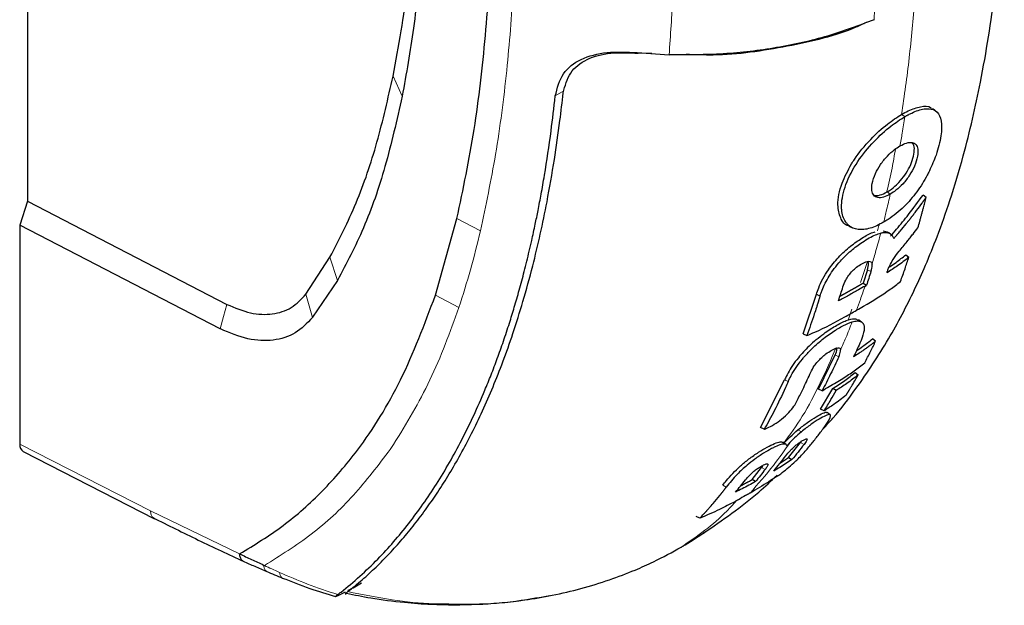
# Model space of a CAD drawing. Units: millimetres. Extents: x 0 to 210, y 0 to 297.
# Drawn here: x 154 to 157, y 126 to 128 of the extents above; entities that cross this region are included whole.
import ezdxf

# ---------------------------------------------------------------- set-up
doc = ezdxf.new("R2010")
doc.units = ezdxf.units.MM

msp = doc.modelspace()

# ---------------------------------------------------------------- linework, layer by layer
at = {"color": 7, "linetype": 'Continuous', "lineweight": 25}
for p, q in [((154.3468, 128.39878), (154.3468, 126.9333)), ((156.27729, 127.40339), (156.3784, 127.39699)), ((156.32373, 127.40045), (156.28045, 127.40149)), ((157.19186, 126.94497), (157.1822, 126.95301)), ((154.3468, 126.9333), (154.32206, 126.85774)), ((154.3468, 126.9333), (154.97809, 126.60708)), ((154.32206, 126.85773), (154.32206, 126.16531)), ((154.95694, 126.52962), (154.32206, 126.85773)), ((155.63841, 126.6361), (155.70656, 126.87837)), ((156.94351, 126.85668), (156.94359, 126.85663)), ((156.94724, 126.85472), (156.95857, 126.84935)), ((157.05636, 126.8399), (157.06914, 126.83636)), ((157.12763, 126.76357), (157.13743, 126.75628)), ((155.2284, 126.63927), (155.30451, 126.75621)), ((157.00593, 126.71684), (156.99218, 126.67422)), ((155.32813, 126.68254), (155.2495, 126.56621)), ((156.99218, 126.67422), (157.00327, 126.66782)), ((156.99861, 126.66513), (157.00327, 126.66782)), ((155.63841, 126.6361), (155.63833, 126.63588)), ((156.80255, 126.51352), (156.84453, 126.63895)), ((155.2495, 126.56621), (155.24888, 126.56539)), ((156.9879, 126.55101), (156.97792, 126.55793)), ((154.95778, 126.5292), (154.95694, 126.52962)), ((156.80255, 126.51352), (156.81423, 126.50841)), ((157.03198, 126.49059), (157.02228, 126.49783)), ((156.85111, 126.33907), (156.90404, 126.4473)), ((156.96707, 126.39108), (156.97673, 126.38387)), ((156.66783, 126.21702), (156.74389, 126.36849)), ((156.86275, 126.33398), (156.85111, 126.33907)), ((156.85741, 126.27512), (156.89618, 126.3408)), ((156.90712, 126.33449), (156.89618, 126.3408)), ((156.86906, 126.27002), (156.85741, 126.27512)), ((156.6796, 126.21186), (156.66783, 126.21702)), ((156.75067, 126.15935), (156.76258, 126.17193)), ((156.75629, 126.12211), (156.79433, 126.16977)), ((156.79433, 126.16977), (156.79725, 126.17394)), ((154.33326, 126.14191), (154.74939, 125.92906)), ((156.73084, 126.10612), (156.75629, 126.12211)), ((156.75629, 126.12211), (156.76709, 126.11588)), ((156.64076, 126.05257), (156.67112, 126.0905)), ((156.65162, 126.04629), (156.64076, 126.05257)), ((156.47573, 125.93041), (156.4638, 125.93566)), ((155.09406, 125.78243), (155.09698, 125.78104)), ((155.33042, 125.68615), (155.35341, 125.69807)), ((155.32611, 125.68401), (155.32531, 125.68364)), ((155.33042, 125.68615), (155.32611, 125.68401))]:
    msp.add_line(p, q, dxfattribs=at)
at = {"color": 8, "linetype": 'Continuous', "lineweight": 18}
for p, q in [((155.50434, 127.32928), (155.533, 127.26528)), ((156.04521, 127.28214), (156.01788, 127.26636)), ((157.11436, 127.20801), (157.12485, 127.20114)), ((157.06813, 126.96264), (157.07858, 126.95579)), ((155.70659, 126.87839), (155.78098, 126.83977)), ((155.30451, 126.75621), (155.32815, 126.68254)), ((157.00626, 126.74279), (156.98422, 126.6758)), ((157.01725, 126.71112), (157.00593, 126.71684)), ((155.2284, 126.63927), (155.24887, 126.56539)), ((155.63842, 126.63611), (155.71281, 126.59752)), ((156.85597, 126.63316), (156.84453, 126.63895)), ((156.95664, 126.59199), (156.94623, 126.56033)), ((156.91536, 126.44158), (156.90404, 126.4473)), ((156.75532, 126.36271), (156.74389, 126.36849)), ((156.79698, 126.20376), (156.78631, 126.21015)), ((154.32206, 126.16531), (154.73614, 125.95354)), ((156.80559, 126.16408), (156.79433, 126.16977)), ((155.49527, 126.14839), (155.5058, 126.16385)), ((156.67112, 126.0905), (156.68244, 126.08478)), ((156.55939, 126.02888), (156.54796, 126.03466)), ((154.73614, 125.95354), (155.01847, 125.81748))]:
    msp.add_line(p, q, dxfattribs=at)
at = {"color": 8, "linetype": 'Continuous', "lineweight": 18, "flags": 128}
msp.add_lwpolyline([(154.97809, 126.60708), (154.96752, 126.56835), (154.95694, 126.52962)], dxfattribs=at)
at = {"color": 7, "linetype": 'Continuous', "lineweight": 25, "flags": 128}
msp.add_lwpolyline([(156.88822, 126.25785), (156.88372, 126.26098), (156.87828, 126.26475)], dxfattribs=at)
at = {"color": 7, "linetype": 'Continuous', "lineweight": 25}
msp.add_ellipse((154.35748, 126.18567), major_axis=(0.02495, 0.04336), ratio=0.5774066, start_param=2.3521561, end_param=3.1700788, dxfattribs=at)
for points, knots in [([(155.70656, 126.87837), (155.72608, 126.97139), (155.76511, 127.15746), (155.79858, 127.45611), (155.81934, 127.76333), (155.82288, 127.97461), (155.82466, 128.08025)], [0, 0, 0, 0, 0.2499494, 0.4999775, 0.7499824, 1, 1, 1, 1]), ([(156.8654, 126.21253), (156.87604, 126.22403), (156.91425, 126.26531), (156.98623, 126.36087), (157.0737, 126.49341), (157.14331, 126.62595), (157.19254, 126.73486), (157.23039, 126.82852), (157.27098, 126.94343), (157.31923, 127.10502), (157.36969, 127.32413), (157.4152, 127.60652), (157.43117, 127.81677), (157.43955, 127.92709)], [0, 0, 0, 0, 0.0241619, 0.0867962, 0.1895051, 0.2864751, 0.3332154, 0.3878699, 0.4563008, 0.5386543, 0.6702332, 0.826968, 1, 1, 1, 1]), ([(155.50434, 127.32928), (155.51331, 127.37652), (155.53087, 127.46897), (155.55097, 127.61691), (155.56058, 127.71852), (155.56563, 127.7719)], [0, 0, 0, 0, 0.33152779, 0.64884086, 1, 1, 1, 1]), ([(155.59417, 127.71742), (155.58684, 127.63786), (155.57253, 127.48262), (155.54596, 127.33651), (155.533, 127.26528)], [0, 0, 0, 0, 0.512468, 1, 1, 1, 1]), ([(157.02718, 127.50764), (156.97903, 127.48933), (156.88269, 127.45269), (156.71988, 127.41693), (156.54985, 127.39607), (156.43563, 127.39669), (156.3784, 127.39699)], [0, 0, 0, 0, 0.2496838, 0.4995946, 0.749308, 1, 1, 1, 1]), ([(157.00242, 127.49895), (156.99164, 127.49375), (156.91958, 127.45893), (156.75354, 127.42125), (156.56802, 127.39226), (156.46072, 127.39668), (156.43239, 127.39785)], [0, 0, 0, 0, 0.0693977, 0.4639778, 0.8585035, 1, 1, 1, 1]), ([(156.01788, 127.26636), (156.02421, 127.29145), (156.03656, 127.34041), (156.09711, 127.38618), (156.17917, 127.40811), (156.24455, 127.40497), (156.27729, 127.40339)], [0, 0, 0, 0, 0.2558772, 0.4994929, 0.7494184, 1, 1, 1, 1]), ([(156.04292, 127.27608), (156.04875, 127.29836), (156.0604, 127.34294), (156.11546, 127.38553), (156.19114, 127.4059), (156.25062, 127.40297), (156.28045, 127.4015)], [0, 0, 0, 0, 0.2497208, 0.4995607, 0.7489908, 1, 1, 1, 1]), ([(155.30451, 126.75621), (155.33328, 126.81233), (155.39109, 126.92512), (155.45653, 127.11846), (155.48832, 127.25863), (155.50434, 127.32928)], [0, 0, 0, 0, 0.3293704, 0.6620297, 1, 1, 1, 1]), ([(155.533, 127.26528), (155.51605, 127.19017), (155.48309, 127.04417), (155.41537, 126.84804), (155.35669, 126.73672), (155.32813, 126.68254)], [0, 0, 0, 0, 0.3523152, 0.6847994, 1, 1, 1, 1]), ([(155.32895, 125.68875), (155.32935, 125.68906), (155.33288, 125.69176), (155.37702, 125.72598), (155.45463, 125.79566), (155.55503, 125.91112), (155.6437, 126.03732), (155.72421, 126.17811), (155.77934, 126.29669), (155.81506, 126.38478), (155.83468, 126.43637), (155.85404, 126.49089), (155.87192, 126.54497), (155.8886, 126.59902), (155.90433, 126.6535), (155.92014, 126.71257), (155.9331, 126.76512), (155.94462, 126.81489), (155.95399, 126.85784), (155.96392, 126.90659), (155.97372, 126.95813), (155.98827, 127.04139), (156.00385, 127.14449), (156.01361, 127.22935), (156.01786, 127.26633)], [0, 0, 0, 0, 0.0010139, 0.0090072, 0.1130805, 0.2093059, 0.3038008, 0.3999336, 0.4999675, 0.5295328, 0.5602317, 0.5920506, 0.6249728, 0.653168, 0.6834013, 0.7156727, 0.7499884, 0.76821, 0.795111, 0.8178692, 0.8444925, 0.8749938, 0.9455339, 1, 1, 1, 1]), ([(155.36086, 125.69819), (155.37613, 125.71051), (155.40664, 125.73513), (155.45062, 125.77566), (155.49288, 125.81835), (155.5336, 125.86362), (155.57308, 125.91168), (155.61063, 125.96168), (155.64717, 126.0147), (155.68278, 126.07093), (155.71858, 126.13268), (155.75375, 126.19916), (155.78811, 126.27056), (155.82112, 126.3462), (155.85334, 126.42782), (155.88514, 126.51744), (155.91687, 126.61835), (155.94564, 126.7233), (155.97079, 126.82891), (155.99399, 126.94075), (156.01486, 127.06043), (156.03145, 127.17561), (156.03958, 127.24683), (156.04292, 127.27608)], [0, 0, 0, 0, 0.0399773, 0.0798889, 0.1199585, 0.1589765, 0.1987661, 0.239606, 0.2774, 0.3188432, 0.361783, 0.4062557, 0.4522991, 0.4999503, 0.5476192, 0.5999764, 0.6571478, 0.7192671, 0.773152, 0.8268327, 0.8949843, 0.9568631, 1, 1, 1, 1]), ([(157.11436, 127.20801), (157.12153, 127.21195), (157.14319, 127.22383), (157.17651, 127.2339), (157.2012, 127.23565), (157.20798, 127.22776), (157.20881, 127.2268)], [0, 0, 0, 0, 0.17951466, 0.54184334, 0.94378956, 1, 1, 1, 1]), ([(157.12485, 127.20114), (157.12576, 127.20166), (157.12758, 127.20271), (157.13031, 127.20422), (157.13302, 127.2057), (157.13841, 127.20856), (157.15718, 127.21788), (157.18708, 127.22772), (157.21793, 127.22556), (157.23736, 127.20604), (157.24351, 127.16728), (157.2362, 127.12142), (157.2227, 127.07425), (157.20999, 127.04599), (157.20235, 127.029)], [0, 0, 0, 0, 0.0080449, 0.0160899, 0.0241349, 0.0321798, 0.0643771, 0.1945976, 0.3248027, 0.4708746, 0.6252724, 0.7939383, 0.8761523, 1, 1, 1, 1]), ([(157.22212, 127.21934), (157.22047, 127.22048), (157.21711, 127.22281), (157.21375, 127.22513), (157.21204, 127.22632)], [0, 0, 0, 0, 0.4911526, 1, 1, 1, 1]), ([(157.05748, 126.86734), (157.05383, 126.8653), (157.03544, 126.85497), (157.0107, 126.8454), (156.97906, 126.84222), (156.96181, 126.84673), (156.95172, 126.85322), (156.94995, 126.85447), (156.94766, 126.85623), (156.94548, 126.85813), (156.94342, 126.86017), (156.94045, 126.86336), (156.93095, 126.87576), (156.92461, 126.89587), (156.92393, 126.93529), (156.93421, 126.98573), (156.97109, 127.057), (157.0237, 127.12137), (157.07758, 127.17104), (157.11005, 127.19171), (157.12485, 127.20114)], [0, 0, 0, 0, 0.0218554, 0.1100945, 0.1539117, 0.2422783, 0.248345, 0.2544118, 0.2604785, 0.2726138, 0.2786805, 0.2847472, 0.3090318, 0.4072802, 0.4388959, 0.5669051, 0.6954752, 0.8108278, 0.9137597, 1, 1, 1, 1]), ([(156.95597, 127.05178), (156.95889, 127.05638), (156.97567, 127.08283), (157.01304, 127.12813), (157.06701, 127.17788), (157.09955, 127.19859), (157.11436, 127.20801)], [0, 0, 0, 0, 0.0741217, 0.4258027, 0.7386419, 1, 1, 1, 1]), ([(157.07858, 126.95579), (157.07134, 126.95212), (157.05685, 126.94477), (157.03836, 126.9435), (157.0253, 126.95101), (157.01897, 126.96698), (157.02055, 126.99075), (157.02922, 127.01904), (157.04659, 127.04957), (157.06833, 127.07627), (157.09034, 127.09628), (157.10362, 127.10463), (157.10927, 127.10818)], [0, 0, 0, 0, 0.0951114, 0.1905119, 0.290123, 0.387383, 0.4926723, 0.6173456, 0.7234906, 0.8299538, 0.9276849, 1, 1, 1, 1]), ([(157.10927, 127.10818), (157.11644, 127.11182), (157.13078, 127.11911), (157.14876, 127.12061), (157.1611, 127.11375), (157.1669, 127.09842), (157.16524, 127.07481), (157.15692, 127.0463), (157.14058, 127.01541), (157.11991, 126.98854), (157.09809, 126.96812), (157.08455, 126.95956), (157.07858, 126.95579)], [0, 0, 0, 0, 0.09417137, 0.18862618, 0.28791749, 0.38547426, 0.49297828, 0.61793821, 0.72219326, 0.82671994, 0.92360263, 1, 1, 1, 1]), ([(157.10569, 126.99273), (157.11233, 127.0004), (157.12581, 127.016), (157.14134, 127.0431), (157.15163, 127.07049), (157.15564, 127.09518), (157.15413, 127.11283), (157.14781, 127.11714), (157.14576, 127.11854)], [0, 0, 0, 0, 0.1641994, 0.3338666, 0.516191, 0.7149335, 0.9075745, 1, 1, 1, 1]), ([(156.9474, 126.85503), (156.94702, 126.85508), (156.93385, 126.85694), (156.91933, 126.87989), (156.9092, 126.92441), (156.92013, 126.98518), (156.94486, 127.03114), (156.95597, 127.05178)], [0, 0, 0, 0, 0.0065968, 0.2287611, 0.4547911, 0.7551393, 1, 1, 1, 1]), ([(157.20235, 127.029), (157.20011, 127.02458), (157.18885, 127.00234), (157.16368, 126.96214), (157.12108, 126.91255), (157.08356, 126.88291), (157.06213, 126.87012), (157.05748, 126.86734)], [0, 0, 0, 0, 0.066967, 0.3376518, 0.608357, 0.9148954, 1, 1, 1, 1]), ([(157.06813, 126.96264), (157.06904, 126.96317), (157.07359, 126.96584), (157.08568, 126.97393), (157.09758, 126.98424), (157.10517, 126.99219), (157.10569, 126.99273)], [0, 0, 0, 0, 0.0729269, 0.3653234, 0.9562575, 1, 1, 1, 1]), ([(157.02671, 126.95261), (157.02725, 126.95243), (157.03269, 126.95058), (157.04587, 126.95148), (157.06071, 126.95892), (157.06813, 126.96264)], [0, 0, 0, 0, 0.0517256, 0.5255929, 1, 1, 1, 1]), ([(157.07927, 126.82245), (157.08574, 126.82992), (157.10515, 126.85235), (157.14029, 126.89535), (157.16704, 126.93215), (157.1822, 126.95301)], [0, 0, 0, 0, 0.177986, 0.5340274, 1, 1, 1, 1]), ([(157.08934, 126.81511), (157.09015, 126.81604), (157.09178, 126.8179), (157.09381, 126.82023), (157.09543, 126.8221), (157.09705, 126.82397), (157.09866, 126.82584), (157.10068, 126.82818), (157.10228, 126.83005), (157.10389, 126.83193), (157.1063, 126.83475), (157.11468, 126.84464), (157.12296, 126.85463), (157.13035, 126.86373), (157.13191, 126.86565), (157.13384, 126.86805), (157.13539, 126.86997), (157.13693, 126.8719), (157.13847, 126.87383), (157.14001, 126.87576), (157.14193, 126.87818), (157.14346, 126.88011), (157.14498, 126.88205), (157.1465, 126.88399), (157.14802, 126.88593), (157.14992, 126.88837), (157.15143, 126.89031), (157.15294, 126.89226), (157.15445, 126.89422), (157.15595, 126.89617), (157.15858, 126.8996), (157.16641, 126.9099), (157.17428, 126.9205), (157.1811, 126.9299), (157.18265, 126.93204), (157.18419, 126.93419), (157.18574, 126.93634), (157.18727, 126.9385), (157.18881, 126.94065), (157.19034, 126.94281), (157.19136, 126.94425), (157.19186, 126.94497)], [0, 0, 0, 0, 0.0223531, 0.0447061, 0.0558826, 0.0670591, 0.0894122, 0.1005887, 0.1229418, 0.1341183, 0.1452948, 0.1900011, 0.3688364, 0.3800129, 0.402366, 0.4135425, 0.4358955, 0.4470721, 0.4582486, 0.4806016, 0.4917782, 0.5141312, 0.5253077, 0.5364843, 0.5588373, 0.5700138, 0.5923669, 0.6035434, 0.6147199, 0.637073, 0.6482495, 0.6929558, 0.8717929, 0.887818, 0.9038431, 0.9198681, 0.9358932, 0.9519183, 0.9679434, 0.9839717, 1, 1, 1, 1]), ([(157.16615, 126.84972), (157.16813, 126.85663), (157.17109, 126.86699), (157.17495, 126.88088), (157.17781, 126.89133), (157.18064, 126.90181), (157.18394, 126.91423), (157.1877, 126.9286), (157.19048, 126.93951), (157.19186, 126.94497)], [0, 0, 0, 0, 0.220036, 0.3300536, 0.4400712, 0.5500888, 0.6601064, 0.8300512, 1, 1, 1, 1]), ([(156.84453, 126.63895), (156.84681, 126.64578), (156.85493, 126.67016), (156.87615, 126.71016), (156.91313, 126.75611), (156.9514, 126.79147), (156.98924, 126.81731), (157.01629, 126.83327), (157.02844, 126.83588), (157.03098, 126.83643)], [0, 0, 0, 0, 0.0945965, 0.3377029, 0.4994505, 0.6620402, 0.8086005, 0.9600232, 1, 1, 1, 1]), ([(156.85597, 126.63316), (156.85623, 126.63402), (156.85677, 126.63574), (156.85761, 126.63834), (156.85936, 126.64357), (156.86617, 126.66225), (156.88283, 126.69642), (156.91553, 126.74045), (156.95386, 126.77778), (156.99322, 126.80701), (157.02544, 126.82542), (157.04296, 126.8309), (157.04847, 126.83262)], [0, 0, 0, 0, 0.0117235, 0.023447, 0.0351705, 0.0820788, 0.271136, 0.461641, 0.6039512, 0.7464344, 0.9202902, 1, 1, 1, 1]), ([(157.04847, 126.83262), (157.04924, 126.8328), (157.05153, 126.83334), (157.05967, 126.83477), (157.07407, 126.83449), (157.0836, 126.82748), (157.0879, 126.81939), (157.08886, 126.81654), (157.08934, 126.81511)], [0, 0, 0, 0, 0.0350729, 0.1052404, 0.3877277, 0.8107049, 0.9051716, 1, 1, 1, 1]), ([(157.07947, 126.82979), (157.07784, 126.83092), (157.0745, 126.83324), (157.07116, 126.83555), (157.06945, 126.83674)], [0, 0, 0, 0, 0.4882418, 1, 1, 1, 1]), ([(157.13162, 126.80573), (157.13483, 126.80969), (157.14124, 126.81759), (157.15282, 126.83221), (157.16102, 126.84298), (157.16615, 126.84972)], [0, 0, 0, 0, 0.2726663, 0.5453328, 1, 1, 1, 1]), ([(157.07689, 126.72993), (157.08023, 126.73628), (157.08794, 126.75096), (157.10799, 126.77729), (157.12324, 126.79565), (157.13162, 126.80573)], [0, 0, 0, 0, 0.2561576, 0.5915695, 1, 1, 1, 1]), ([(157.07437, 126.72429), (157.07552, 126.72505), (157.08324, 126.73012), (157.10144, 126.74303), (157.11748, 126.75561), (157.12763, 126.76357)], [0, 0, 0, 0, 0.06058569, 0.40583784, 1, 1, 1, 1]), ([(156.92848, 126.66203), (156.93098, 126.66908), (156.93517, 126.68086), (156.94631, 126.69874), (156.95861, 126.71301), (156.97327, 126.7259), (156.98937, 126.73624), (157.0041, 126.74305), (157.01439, 126.7437), (157.01924, 126.74022), (157.0203, 126.73625), (157.0207, 126.73474)], [0, 0, 0, 0, 0.17339223, 0.28996813, 0.38938859, 0.48891129, 0.61679114, 0.75051408, 0.84591038, 0.94136132, 1, 1, 1, 1]), ([(157.00593, 126.71684), (157.00804, 126.72384), (157.01078, 126.73296), (157.0091, 126.73877), (157.00871, 126.74012)], [0, 0, 0, 0, 0.7669632, 1, 1, 1, 1]), ([(157.01725, 126.71112), (157.01915, 126.71803), (157.02157, 126.72681), (157.02085, 126.73335), (157.0207, 126.73474)], [0, 0, 0, 0, 0.78627768, 1, 1, 1, 1]), ([(157.13743, 126.75628), (157.13158, 126.75164), (157.11989, 126.74234), (157.09704, 126.72556), (157.07921, 126.71382), (157.06794, 126.70641)], [0, 0, 0, 0, 0.269021, 0.5380412, 1, 1, 1, 1]), ([(157.06794, 126.70641), (157.06805, 126.70683), (157.06823, 126.70757), (157.06863, 126.70895), (157.06926, 126.71102), (157.07043, 126.71446), (157.07218, 126.71908), (157.07438, 126.72442), (157.07605, 126.72809), (157.07689, 126.72993)], [0, 0, 0, 0, 0.05969954, 0.10661953, 0.19040123, 0.34000527, 0.56000109, 0.77999643, 1, 1, 1, 1]), ([(157.11096, 126.67971), (157.11335, 126.68634), (157.11815, 126.69961), (157.12705, 126.72506), (157.13336, 126.74406), (157.13743, 126.75628)], [0, 0, 0, 0, 0.2628046, 0.5256092, 1, 1, 1, 1]), ([(157.01725, 126.71112), (157.01496, 126.70387), (157.01037, 126.68936), (157.00564, 126.675), (157.00327, 126.66782)], [0, 0, 0, 0, 0.500016, 1, 1, 1, 1]), ([(156.99861, 126.66513), (156.99166, 126.66111), (156.97448, 126.65119), (156.94691, 126.63544), (156.92535, 126.62427), (156.91457, 126.61868)], [0, 0, 0, 0, 0.2534479, 0.6265597, 1, 1, 1, 1]), ([(156.91933, 126.63328), (156.91962, 126.63343), (156.92038, 126.63383), (156.92159, 126.63447), (156.92296, 126.6352), (156.92433, 126.63593), (156.9257, 126.63666), (156.92706, 126.63739), (156.92843, 126.63812), (156.92979, 126.63885), (156.93114, 126.63959), (156.9325, 126.64033), (156.93386, 126.64106), (156.93521, 126.6418), (156.93656, 126.64254), (156.93791, 126.64328), (156.93925, 126.64402), (156.9406, 126.64477), (156.94194, 126.64551), (156.94328, 126.64626), (156.94462, 126.647), (156.94596, 126.64775), (156.9473, 126.6485), (156.94863, 126.64925), (156.94997, 126.65), (156.9513, 126.65075), (156.95263, 126.6515), (156.95396, 126.65225), (156.95529, 126.653), (156.95662, 126.65376), (156.95794, 126.65451), (156.95927, 126.65527), (156.96059, 126.65602), (156.96191, 126.65678), (156.96324, 126.65753), (156.96456, 126.65829), (156.96588, 126.65905), (156.9672, 126.65981), (156.96852, 126.66057), (156.96984, 126.66132), (156.97116, 126.66208), (156.97248, 126.66284), (156.97379, 126.6636), (156.97511, 126.66436), (156.97643, 126.66512), (156.97774, 126.66588), (156.97906, 126.66664), (156.98038, 126.6674), (156.98169, 126.66816), (156.98301, 126.66892), (156.98432, 126.66968), (156.98564, 126.67044), (156.98696, 126.6712), (156.98827, 126.67196), (156.99001, 126.67297), (156.99132, 126.67372), (156.99218, 126.67422)], [0, 0, 0, 0, 0.0118642, 0.0301737, 0.0484831, 0.0667926, 0.085102, 0.1034114, 0.1217209, 0.1400303, 0.1583398, 0.1766492, 0.1949587, 0.2132681, 0.2315776, 0.249887, 0.2681964, 0.2865059, 0.3048153, 0.3231248, 0.3414342, 0.3597437, 0.3780531, 0.3963626, 0.414672, 0.4329814, 0.4512909, 0.4696003, 0.4879098, 0.5062192, 0.5245286, 0.5428381, 0.5611475, 0.579457, 0.5977664, 0.6160758, 0.6343853, 0.6526947, 0.6710042, 0.6893136, 0.707623, 0.7259325, 0.7442419, 0.7625514, 0.7808608, 0.7991702, 0.8174797, 0.8357891, 0.8540986, 0.872408, 0.8907174, 0.9090269, 0.9273363, 0.9456458, 0.9639552, 1, 1, 1, 1]), ([(156.97188, 126.58871), (156.97923, 126.59294), (157.01603, 126.61411), (157.06455, 126.64354), (157.10013, 126.67127), (157.11096, 126.67971)], [0, 0, 0, 0, 0.1480567, 0.7408572, 1, 1, 1, 1]), ([(154.97809, 126.60708), (155.00332, 126.59661), (155.05378, 126.57568), (155.12335, 126.57359), (155.18441, 126.5925), (155.21374, 126.62368), (155.2284, 126.63927)], [0, 0, 0, 0, 0.2500231, 0.5000019, 0.7500415, 1, 1, 1, 1]), ([(155.01847, 125.81748), (155.06513, 125.84603), (155.15844, 125.90313), (155.28267, 126.01396), (155.41101, 126.16311), (155.53633, 126.36487), (155.60386, 126.54427), (155.63833, 126.63588)], [0, 0, 0, 0, 0.1668301, 0.3335986, 0.5000784, 0.7447382, 1, 1, 1, 1]), ([(156.85597, 126.63316), (156.8557, 126.6323), (156.85517, 126.63058), (156.85438, 126.62799), (156.85371, 126.62584), (156.85304, 126.62369), (156.85251, 126.62197), (156.85184, 126.61982), (156.8513, 126.61811), (156.85063, 126.61596), (156.85009, 126.61424), (156.84941, 126.6121), (156.84887, 126.61039), (156.84819, 126.60825), (156.84751, 126.60611), (156.84683, 126.60397), (156.84588, 126.60098), (156.843, 126.59202), (156.83644, 126.57196), (156.8264, 126.54229), (156.81828, 126.5197), (156.81423, 126.50841)], [0, 0, 0, 0, 0.02032459, 0.04064919, 0.06097378, 0.07113608, 0.09146068, 0.10162297, 0.12194757, 0.13210987, 0.15243446, 0.16259676, 0.18292135, 0.19308365, 0.21340824, 0.23373284, 0.24389514, 0.28454434, 0.44714202, 0.72355175, 1, 1, 1, 1]), ([(156.91457, 126.61868), (156.91693, 126.62587), (156.92164, 126.64024), (156.9262, 126.65477), (156.92848, 126.66203)], [0, 0, 0, 0, 0.4999787, 1, 1, 1, 1]), ([(156.81423, 126.50841), (156.8227, 126.51198), (156.86513, 126.52987), (156.91741, 126.55708), (156.95946, 126.5815), (156.97188, 126.58871)], [0, 0, 0, 0, 0.1495541, 0.7489319, 1, 1, 1, 1]), ([(155.24888, 126.56539), (155.23174, 126.54746), (155.19746, 126.51162), (155.12641, 126.49009), (155.04561, 126.49275), (154.98705, 126.51705), (154.95778, 126.5292)], [0, 0, 0, 0, 0.2500114, 0.5, 0.7500432, 1, 1, 1, 1]), ([(156.75532, 126.36271), (156.75833, 126.36906), (156.76882, 126.39121), (156.78756, 126.41914), (156.80794, 126.44313), (156.81467, 126.45059), (156.81958, 126.45579), (156.8246, 126.46099), (156.83936, 126.47573), (156.86737, 126.50011), (156.89586, 126.52005), (156.91635, 126.53259), (156.93518, 126.54339), (156.94904, 126.54864), (156.95804, 126.55205)], [0, 0, 0, 0, 0.0942762, 0.32891659, 0.36760431, 0.40629584, 0.4256316, 0.43529801, 0.47399663, 0.61888908, 0.76394326, 0.79909541, 0.86950274, 1, 1, 1, 1]), ([(156.84431, 126.49558), (156.85223, 126.50198), (156.8726, 126.51841), (156.90609, 126.54009), (156.93925, 126.55733), (156.96501, 126.56383), (156.97319, 126.55914), (156.97673, 126.55711)], [0, 0, 0, 0, 0.1453533, 0.373405, 0.613654, 0.832926, 1, 1, 1, 1]), ([(156.95804, 126.55205), (156.96376, 126.55329), (156.9779, 126.55636), (156.98749, 126.55235), (156.99146, 126.54763), (156.99298, 126.5454), (156.9965, 126.53774), (156.99624, 126.51875), (156.98717, 126.49621), (156.9825, 126.48459)], [0, 0, 0, 0, 0.1431213, 0.3538581, 0.3858676, 0.4018689, 0.4659299, 0.7248628, 1, 1, 1, 1]), ([(156.84431, 126.49558), (156.83647, 126.48872), (156.81544, 126.47032), (156.78202, 126.43347), (156.75765, 126.39731), (156.74728, 126.37558), (156.74389, 126.36849)], [0, 0, 0, 0, 0.1634822, 0.4390013, 0.8167959, 1, 1, 1, 1]), ([(157.03198, 126.49059), (157.03126, 126.49001), (157.02982, 126.48886), (157.02763, 126.48714), (157.02544, 126.48542), (157.02323, 126.4837), (157.02102, 126.48199), (157.01879, 126.48029), (157.01655, 126.47859), (157.01429, 126.47689), (157.01203, 126.47521), (157.00975, 126.47352), (157.00747, 126.47184), (157.00517, 126.47017), (157.00324, 126.46878), (157.00131, 126.46739), (156.99938, 126.46601), (156.99704, 126.46435), (156.99469, 126.4627), (156.99233, 126.46105), (156.98759, 126.45777), (156.97776, 126.45108), (156.96843, 126.44508), (156.96239, 126.4412)], [0, 0, 0, 0, 0.0335261, 0.0670522, 0.1005783, 0.1341043, 0.1676304, 0.2011565, 0.2346826, 0.2682087, 0.3017348, 0.3352609, 0.368787, 0.402313, 0.4358391, 0.4526021, 0.4861282, 0.5196543, 0.5531804, 0.5867065, 0.6202326, 0.7543404, 1, 1, 1, 1]), ([(156.9825, 126.48459), (156.9788, 126.47643), (156.9722, 126.46186), (156.96539, 126.44751), (156.96239, 126.4412)], [0, 0, 0, 0, 0.55999934, 1, 1, 1, 1]), ([(156.97157, 126.46068), (156.97183, 126.46086), (156.97863, 126.46529), (156.99596, 126.47749), (157.01207, 126.48994), (157.02228, 126.49783)], [0, 0, 0, 0, 0.0144524, 0.3756994, 1, 1, 1, 1]), ([(156.99756, 126.42208), (157.00068, 126.42803), (157.00692, 126.43992), (157.01847, 126.46267), (157.02671, 126.47969), (157.03198, 126.49059)], [0, 0, 0, 0, 0.2644465, 0.528893, 1, 1, 1, 1]), ([(156.82691, 126.39231), (156.83009, 126.39875), (156.8354, 126.40949), (156.84794, 126.42608), (156.86106, 126.43951), (156.8762, 126.45187), (156.89238, 126.46208), (156.90686, 126.46907), (156.91651, 126.47027), (156.92058, 126.46746), (156.9211, 126.46403), (156.9213, 126.46273)], [0, 0, 0, 0, 0.1745091, 0.2911347, 0.3904483, 0.4898563, 0.6178058, 0.7515976, 0.8470193, 0.9424976, 1, 1, 1, 1]), ([(156.90404, 126.4473), (156.90685, 126.45365), (156.91053, 126.46197), (156.90953, 126.46707), (156.90929, 126.46828)], [0, 0, 0, 0, 0.7642035, 1, 1, 1, 1]), ([(156.91536, 126.44158), (156.91795, 126.44786), (156.92123, 126.45579), (156.92129, 126.46154), (156.9213, 126.46273)], [0, 0, 0, 0, 0.79248993, 1, 1, 1, 1]), ([(156.91536, 126.44158), (156.90692, 126.42329), (156.89006, 126.38669), (156.87185, 126.35156), (156.86275, 126.33398)], [0, 0, 0, 0, 0.49998478, 1, 1, 1, 1]), ([(156.86275, 126.33398), (156.87016, 126.33825), (156.89239, 126.35105), (156.92696, 126.37162), (156.96465, 126.39672), (156.98658, 126.41362), (156.99756, 126.42208)], [0, 0, 0, 0, 0.153961, 0.4619326, 0.730546, 1, 1, 1, 1]), ([(156.7784, 126.29263), (156.78136, 126.29832), (156.79023, 126.31542), (156.80664, 126.34839), (156.81951, 126.37628), (156.82691, 126.39231)], [0, 0, 0, 0, 0.17544657, 0.52634693, 1, 1, 1, 1]), ([(156.89618, 126.3408), (156.90274, 126.34503), (156.91586, 126.35347), (156.9399, 126.37006), (156.95642, 126.38285), (156.96707, 126.39108)], [0, 0, 0, 0, 0.2624192, 0.5248397, 1, 1, 1, 1]), ([(156.97673, 126.38387), (156.9709, 126.3793), (156.95923, 126.37017), (156.93633, 126.35355), (156.91847, 126.34189), (156.90712, 126.33449)], [0, 0, 0, 0, 0.2672107, 0.5344203, 1, 1, 1, 1]), ([(156.93862, 126.31943), (156.93906, 126.32013), (156.93992, 126.32153), (156.94122, 126.32362), (156.94252, 126.32572), (156.94381, 126.32782), (156.9451, 126.32993), (156.94639, 126.33203), (156.94768, 126.33414), (156.94896, 126.33626), (156.95152, 126.34049), (156.95729, 126.35011), (156.96279, 126.35948), (156.96702, 126.3668), (156.96813, 126.36873), (156.96946, 126.37105), (156.97057, 126.37299), (156.97146, 126.37454), (156.97212, 126.3757), (156.97278, 126.37686), (156.97344, 126.37803), (156.9741, 126.3792), (156.97476, 126.38036), (156.97542, 126.38153), (156.97608, 126.3827), (156.97652, 126.38348), (156.97673, 126.38387)], [0, 0, 0, 0, 0.0331553, 0.0663106, 0.099466, 0.1326213, 0.1657766, 0.1989319, 0.2320872, 0.2652426, 0.2983979, 0.4310194, 0.715498, 0.7332792, 0.7688415, 0.8044037, 0.839966, 0.8577472, 0.8755283, 0.8933095, 0.9110906, 0.9288717, 0.9466529, 0.964434, 0.982217, 1, 1, 1, 1]), ([(156.75532, 126.36271), (156.75249, 126.35644), (156.73832, 126.32509), (156.71367, 126.27413), (156.69022, 126.23127), (156.6796, 126.21186)], [0, 0, 0, 0, 0.1202813, 0.6014615, 1, 1, 1, 1]), ([(156.86906, 126.27002), (156.87632, 126.28188), (156.88928, 126.30304), (156.90167, 126.32488), (156.90712, 126.33449)], [0, 0, 0, 0, 0.5599987, 1, 1, 1, 1]), ([(156.6878, 126.2153), (156.69566, 126.21914), (156.71137, 126.22681), (156.73579, 126.24437), (156.75783, 126.26436), (156.77198, 126.28138), (156.7769, 126.29), (156.7784, 126.29263)], [0, 0, 0, 0, 0.2152054, 0.4299096, 0.666753, 0.8982243, 1, 1, 1, 1]), ([(156.93862, 126.31943), (156.93238, 126.31456), (156.91991, 126.3048), (156.89692, 126.28821), (156.87951, 126.27685), (156.86906, 126.27002)], [0, 0, 0, 0, 0.285589, 0.5711763, 1, 1, 1, 1]), ([(156.78631, 126.21015), (156.79132, 126.21423), (156.80134, 126.2224), (156.82137, 126.23703), (156.84489, 126.25244), (156.86583, 126.26348), (156.87665, 126.26722), (156.87729, 126.2647), (156.87738, 126.26436)], [0, 0, 0, 0, 0.1207088, 0.2414257, 0.4821112, 0.722606, 0.9631492, 1, 1, 1, 1]), ([(156.86057, 126.206), (156.8615, 126.20722), (156.86612, 126.21334), (156.87979, 126.2323), (156.89051, 126.25054), (156.8889, 126.2588), (156.88199, 126.25908), (156.86513, 126.25147), (156.84119, 126.2368), (156.81713, 126.22014), (156.80221, 126.20801), (156.79698, 126.20376)], [0, 0, 0, 0, 0.0248247, 0.1241761, 0.4006502, 0.4602926, 0.5784191, 0.6965477, 0.8120514, 0.9342444, 1, 1, 1, 1]), ([(156.6796, 126.21186), (156.68035, 126.21217), (156.68184, 126.21279), (156.68458, 126.21394), (156.68656, 126.21478), (156.6878, 126.2153)], [0, 0, 0, 0, 0.27268937, 0.54537873, 1, 1, 1, 1]), ([(156.74083, 126.1667), (156.74751, 126.1738), (156.76086, 126.18797), (156.77783, 126.20276), (156.78631, 126.21015)], [0, 0, 0, 0, 0.5005693, 1, 1, 1, 1]), ([(156.79698, 126.20376), (156.78951, 126.19729), (156.77715, 126.18661), (156.76671, 126.17608), (156.76258, 126.17193)], [0, 0, 0, 0, 0.6051977, 1, 1, 1, 1]), ([(156.80595, 126.13876), (156.80992, 126.14336), (156.82125, 126.15654), (156.83957, 126.1788), (156.85357, 126.19693), (156.86057, 126.206)], [0, 0, 0, 0, 0.2117904, 0.6058439, 1, 1, 1, 1]), ([(156.54796, 126.03466), (156.55184, 126.03961), (156.56637, 126.05815), (156.59206, 126.08638), (156.6306, 126.1182), (156.66056, 126.13922), (156.68879, 126.15577), (156.71312, 126.16784), (156.73074, 126.17339), (156.73594, 126.1714), (156.73829, 126.17051)], [0, 0, 0, 0, 0.0953461, 0.3570115, 0.4720299, 0.5877519, 0.692497, 0.7956913, 0.9077867, 1, 1, 1, 1]), ([(156.75067, 126.15935), (156.75064, 126.15968), (156.75052, 126.16136), (156.74878, 126.1647), (156.74273, 126.16593), (156.73101, 126.16371), (156.71774, 126.15834), (156.69892, 126.14882), (156.67709, 126.13642), (156.64961, 126.11787), (156.62029, 126.09488), (156.58682, 126.06335), (156.56992, 126.04211), (156.55939, 126.02888)], [0, 0, 0, 0, 0.0113698, 0.0569717, 0.1489431, 0.2007816, 0.292259, 0.3384504, 0.4316649, 0.5318014, 0.6253529, 0.7665572, 1, 1, 1, 1]), ([(156.74843, 126.16389), (156.74682, 126.16501), (156.74349, 126.16732), (156.74017, 126.16964), (156.73845, 126.17083)], [0, 0, 0, 0, 0.4844208, 1, 1, 1, 1]), ([(156.74776, 126.12794), (156.75203, 126.13333), (156.75813, 126.14105), (156.77044, 126.15341), (156.78042, 126.16215), (156.79123, 126.17025), (156.80135, 126.17676), (156.81005, 126.18142), (156.81481, 126.1822), (156.81529, 126.17872), (156.81145, 126.17198), (156.80714, 126.16617), (156.80559, 126.16408)], [0, 0, 0, 0, 0.1893792, 0.2709099, 0.3532048, 0.4261906, 0.5146525, 0.606344, 0.689457, 0.7786023, 0.9204095, 1, 1, 1, 1]), ([(156.72078, 126.0634), (156.72163, 126.06398), (156.72292, 126.06487), (156.72467, 126.0661), (156.72734, 126.068), (156.73605, 126.07436), (156.75206, 126.08705), (156.76965, 126.10246), (156.7851, 126.11693), (156.79703, 126.1288), (156.80331, 126.13581), (156.80595, 126.13876)], [0, 0, 0, 0, 0.0308436, 0.046262, 0.0616804, 0.1234195, 0.340186, 0.5571223, 0.6604486, 0.8569074, 1, 1, 1, 1]), ([(156.80559, 126.16408), (156.79929, 126.15591), (156.78667, 126.13955), (156.77362, 126.12377), (156.76709, 126.11588)], [0, 0, 0, 0, 0.5000072, 1, 1, 1, 1]), ([(156.61979, 126.05142), (156.62418, 126.05678), (156.63054, 126.06456), (156.64368, 126.07672), (156.65464, 126.08535), (156.66654, 126.09317), (156.67694, 126.09889), (156.68558, 126.10264), (156.69037, 126.10317), (156.69202, 126.10063), (156.68956, 126.09447), (156.68489, 126.08811), (156.68244, 126.08478)], [0, 0, 0, 0, 0.1914687, 0.2773587, 0.3640579, 0.4404198, 0.534228, 0.6102349, 0.686694, 0.7547632, 0.8716811, 1, 1, 1, 1]), ([(156.70943, 126.07963), (156.71593, 126.08754), (156.72892, 126.10336), (156.74148, 126.11975), (156.74776, 126.12794)], [0, 0, 0, 0, 0.4999995, 1, 1, 1, 1]), ([(156.76709, 126.11588), (156.76079, 126.11168), (156.74834, 126.10338), (156.72903, 126.09133), (156.71597, 126.08354), (156.70943, 126.07963)], [0, 0, 0, 0, 0.3386301, 0.6692411, 1, 1, 1, 1]), ([(156.68244, 126.08478), (156.67737, 126.07827), (156.66724, 126.06526), (156.65683, 126.05262), (156.65162, 126.04629)], [0, 0, 0, 0, 0.5000009, 1, 1, 1, 1]), ([(156.67112, 126.0905), (156.6721, 126.09176), (156.67436, 126.09467), (156.67553, 126.09696), (156.67619, 126.09826)], [0, 0, 0, 0, 0.4353427, 1, 1, 1, 1]), ([(156.48733, 125.88352), (156.54752, 125.92482), (156.62968, 125.9812), (156.70109, 126.0486), (156.7202, 126.06664)], [0, 0, 0, 0, 0.7324861, 1, 1, 1, 1]), ([(156.58883, 126.01302), (156.59406, 126.01932), (156.60452, 126.03194), (156.6147, 126.04493), (156.61979, 126.05142)], [0, 0, 0, 0, 0.4999936, 1, 1, 1, 1]), ([(156.65162, 126.04629), (156.6447, 126.04243), (156.63103, 126.0348), (156.61015, 126.02367), (156.59594, 126.01657), (156.58883, 126.01302)], [0, 0, 0, 0, 0.3386108, 0.6692046, 1, 1, 1, 1]), ([(156.60546, 126.03331), (156.6058, 126.03349), (156.60659, 126.0339), (156.60827, 126.03479), (156.61004, 126.03573), (156.61181, 126.03667), (156.61357, 126.03761), (156.61534, 126.03856), (156.61753, 126.03974), (156.61929, 126.04069), (156.62148, 126.04188), (156.62323, 126.04284), (156.62541, 126.04403), (156.62759, 126.04523), (156.63286, 126.04814), (156.63724, 126.0506), (156.64076, 126.05257)], [0, 0, 0, 0, 0.0288994, 0.0660436, 0.1403322, 0.1774765, 0.2146207, 0.2889093, 0.3260535, 0.4003421, 0.4374863, 0.5117749, 0.5489191, 0.6232077, 0.6974962, 1, 1, 1, 1]), ([(156.72078, 126.0634), (156.71904, 126.06222), (156.71036, 126.05632), (156.68242, 126.03809), (156.65466, 126.02188), (156.63445, 126.01008)], [0, 0, 0, 0, 0.0636397, 0.3182244, 1, 1, 1, 1]), ([(156.47573, 125.93041), (156.48004, 125.93503), (156.48489, 125.94022), (156.49022, 125.94607), (156.49155, 125.94754), (156.49288, 125.94901), (156.49421, 125.95048), (156.49579, 125.95225), (156.49712, 125.95372), (156.49844, 125.9552), (156.49976, 125.95668), (156.50107, 125.95817), (156.50291, 125.96025), (156.50842, 125.96651), (156.52078, 125.98082), (156.53233, 125.99474), (156.54013, 126.00441), (156.54143, 126.00602), (156.54272, 126.00764), (156.54402, 126.00926), (156.54531, 126.01088), (156.5466, 126.0125), (156.54789, 126.01413), (156.54917, 126.01576), (156.55046, 126.01739), (156.55174, 126.01902), (156.55302, 126.02066), (156.5543, 126.0223), (156.55558, 126.02394), (156.55685, 126.02558), (156.55812, 126.02723), (156.55897, 126.02833), (156.55939, 126.02888)], [0, 0, 0, 0, 0.1480793, 0.166589, 0.1850987, 0.1943535, 0.2128632, 0.2313729, 0.2498826, 0.2591375, 0.2776472, 0.2961569, 0.3054117, 0.3424311, 0.4905103, 0.7452226, 0.7611455, 0.7770685, 0.7929914, 0.8089144, 0.8248373, 0.8407603, 0.8566832, 0.8726062, 0.8885291, 0.9044521, 0.920375, 0.9362979, 0.9522209, 0.9681438, 0.9840719, 1, 1, 1, 1]), ([(156.63445, 126.01008), (156.63351, 126.00954), (156.6321, 126.00873), (156.62975, 126.00738), (156.62787, 126.00629), (156.62457, 126.0044), (156.61467, 125.99874), (156.60136, 125.99124), (156.57437, 125.97648), (156.53498, 125.95602), (156.49685, 125.93954), (156.47573, 125.93041)], [0, 0, 0, 0, 0.0189185, 0.0283777, 0.0472962, 0.0567554, 0.0945924, 0.2459442, 0.3216191, 0.6244234, 1, 1, 1, 1]), ([(154.74363, 125.93229), (154.79161, 125.90847), (154.88762, 125.86082), (154.98341, 125.81594), (155.03133, 125.79349)], [0, 0, 0, 0, 0.4997252, 1, 1, 1, 1]), ([(156.41665, 125.83909), (156.41666, 125.8391), (156.41674, 125.83915), (156.41705, 125.83933), (156.41817, 125.83997), (156.42241, 125.84243), (156.44913, 125.85807), (156.47299, 125.87414), (156.49392, 125.88823)], [0, 0, 0, 0, 0.000365, 0.0032448, 0.0112484, 0.04153, 0.1591681, 1, 1, 1, 1]), ([(155.64805, 125.65994), (155.69131, 125.65888), (155.78212, 125.65665), (155.90369, 125.66823), (156.01068, 125.68616), (156.10097, 125.70743), (156.18861, 125.73437), (156.26479, 125.76357), (156.34156, 125.79781), (156.38802, 125.82336), (156.41665, 125.83909)], [0, 0, 0, 0, 0.1535353, 0.3222784, 0.4289445, 0.5421773, 0.6611077, 0.7740597, 0.8608191, 1, 1, 1, 1]), ([(155.01842, 125.81745), (155.03104, 125.81171), (155.05624, 125.80025), (155.08147, 125.78836), (155.09406, 125.78243)], [0, 0, 0, 0, 0.5011198, 1, 1, 1, 1]), ([(155.03005, 125.79464), (155.02879, 125.79538), (155.02484, 125.79769), (155.02043, 125.80546), (155.01909, 125.81345), (155.01842, 125.81745)], [0, 0, 0, 0, 0.1903453, 0.5950041, 1, 1, 1, 1]), ([(155.02942, 125.79432), (155.04174, 125.78902), (155.06675, 125.77827), (155.09179, 125.76741), (155.1045, 125.7619)], [0, 0, 0, 0, 0.4923345, 1, 1, 1, 1]), ([(155.10404, 125.76211), (155.11223, 125.7586), (155.12853, 125.75164), (155.14542, 125.74471), (155.15382, 125.74127)], [0, 0, 0, 0, 0.5028522, 1, 1, 1, 1]), ([(155.15355, 125.74137), (155.18206, 125.73024), (155.23529, 125.70945), (155.2946, 125.69109), (155.32216, 125.68256)], [0, 0, 0, 0, 0.5354309, 1, 1, 1, 1]), ([(155.36085, 125.69818), (155.35777, 125.69571), (155.35307, 125.69193), (155.35266, 125.69047), (155.35514, 125.69157), (155.35633, 125.69209)], [0, 0, 0, 0, 0.4987154, 0.7619201, 1, 1, 1, 1]), ([(155.36069, 125.70183), (155.36147, 125.70224), (155.37392, 125.70868), (155.38969, 125.71743), (155.40447, 125.72564)], [0, 0, 0, 0, 0.0626865, 1, 1, 1, 1]), ([(155.32896, 125.68879), (155.32733, 125.68752), (155.32414, 125.68503), (155.32185, 125.68284), (155.32147, 125.68187), (155.32407, 125.68306), (155.3253, 125.68362)], [0, 0, 0, 0, 0.2557165, 0.5004012, 0.7628263, 1, 1, 1, 1]), ([(156.00045, 125.68538), (155.9704, 125.67975), (155.89519, 125.66567), (155.76815, 125.65502), (155.6438, 125.65506), (155.53149, 125.66344), (155.44127, 125.67506), (155.3819, 125.68696), (155.35633, 125.69208)], [0, 0, 0, 0, 0.13959953, 0.34935678, 0.56962601, 0.70137568, 0.87136566, 1, 1, 1, 1])]:
    msp.add_open_spline(points, degree=3, knots=knots, dxfattribs=at)
at = {"color": 8, "linetype": 'Continuous', "lineweight": 18}
for points, knots in [([(155.78098, 126.83977), (155.79792, 126.91962), (155.83265, 127.08333), (155.86521, 127.341), (155.88748, 127.61138), (155.89356, 127.79582), (155.89671, 127.89118)], [0, 0, 0, 0, 0.2438441, 0.4999231, 0.7414565, 1, 1, 1, 1]), ([(157.02719, 127.50763), (157.03103, 127.56647), (157.03871, 127.68417), (157.04125, 127.8051), (157.04252, 127.86558)], [0, 0, 0, 0, 0.4999341, 1, 1, 1, 1]), ([(156.37838, 127.39691), (156.38261, 127.45824), (156.39105, 127.58093), (156.39465, 127.70687), (156.39645, 127.76985)], [0, 0, 0, 0, 0.4998983, 1, 1, 1, 1]), ([(157.15585, 127.57068), (157.15057, 127.50904), (157.14002, 127.38579), (157.12291, 127.26726), (157.11436, 127.20802)], [0, 0, 0, 0, 0.5001712, 1, 1, 1, 1]), ([(157.12485, 127.20114), (157.12207, 127.18368), (157.11712, 127.15251), (157.11167, 127.12172), (157.10927, 127.10818)], [0, 0, 0, 0, 0.5600094, 1, 1, 1, 1]), ([(157.0949, 127.09857), (157.09147, 127.07808), (157.08365, 127.03138), (157.07296, 126.98702), (157.06696, 126.96212)], [0, 0, 0, 0, 0.4386132, 1, 1, 1, 1]), ([(157.07858, 126.95579), (157.07478, 126.93916), (157.068, 126.90946), (157.06069, 126.88022), (157.05748, 126.86734)], [0, 0, 0, 0, 0.559907, 1, 1, 1, 1]), ([(157.04347, 126.86017), (157.04312, 126.85881), (157.04135, 126.85189), (157.03953, 126.84501), (157.03807, 126.83949)], [0, 0, 0, 0, 0.1965685, 1, 1, 1, 1]), ([(155.71282, 126.59753), (155.72542, 126.63689), (155.75056, 126.71546), (155.77085, 126.79839), (155.78098, 126.83977)], [0, 0, 0, 0, 0.5009186, 1, 1, 1, 1]), ([(157.04847, 126.83262), (157.04348, 126.81417), (157.03457, 126.78123), (157.02494, 126.74895), (157.0207, 126.73474)], [0, 0, 0, 0, 0.5599783, 1, 1, 1, 1]), ([(156.99861, 126.66513), (156.99376, 126.65073), (156.98509, 126.62502), (156.97591, 126.5998), (156.97188, 126.58871)], [0, 0, 0, 0, 0.5600502, 1, 1, 1, 1]), ([(155.5058, 126.16385), (155.54617, 126.22976), (155.62693, 126.36159), (155.68418, 126.51887), (155.71281, 126.59752)], [0, 0, 0, 0, 0.49994552, 1, 1, 1, 1]), ([(156.95804, 126.55205), (156.9514, 126.53515), (156.93953, 126.50499), (156.92687, 126.47565), (156.9213, 126.46273)], [0, 0, 0, 0, 0.56005367, 1, 1, 1, 1]), ([(156.90741, 126.47111), (156.8743, 126.39519), (156.82623, 126.28499), (156.76083, 126.19492), (156.74049, 126.1669)], [0, 0, 0, 0, 0.6889538, 1, 1, 1, 1]), ([(156.63445, 126.01008), (156.65968, 126.0386), (156.70472, 126.08952), (156.7449, 126.14675), (156.76258, 126.17193)], [0, 0, 0, 0, 0.5599945, 1, 1, 1, 1]), ([(155.09698, 125.78104), (155.14736, 125.81249), (155.24836, 125.87554), (155.38193, 125.99848), (155.45754, 126.09849), (155.49527, 126.14839)], [0, 0, 0, 0, 0.3327706, 0.6670753, 1, 1, 1, 1]), ([(156.59077, 125.98547), (156.58101, 125.97454), (156.52923, 125.9166), (156.46708, 125.87381), (156.41665, 125.83909)], [0, 0, 0, 0, 0.18852117, 1, 1, 1, 1]), ([(154.73588, 125.9534), (154.73644, 125.94919), (154.73752, 125.94108), (154.74151, 125.93405), (154.74481, 125.93219), (154.74552, 125.93179)], [0, 0, 0, 0, 0.4597177, 0.8844641, 1, 1, 1, 1]), ([(155.09406, 125.78243), (155.09469, 125.77885), (155.09597, 125.77168), (155.10047, 125.76428), (155.10473, 125.76201), (155.1066, 125.76102)], [0, 0, 0, 0, 0.3589408, 0.7190036, 1, 1, 1, 1]), ([(155.09698, 125.78104), (155.10471, 125.77736), (155.1202, 125.76998), (155.1363, 125.76278), (155.14437, 125.75917)], [0, 0, 0, 0, 0.4989088, 1, 1, 1, 1]), ([(155.14437, 125.75917), (155.17346, 125.74664), (155.23163, 125.72158), (155.29653, 125.69971), (155.32897, 125.68878)], [0, 0, 0, 0, 0.500153, 1, 1, 1, 1]), ([(155.15822, 125.73962), (155.15791, 125.73963), (155.15511, 125.73969), (155.15094, 125.74301), (155.14627, 125.74943), (155.145, 125.75593), (155.14437, 125.75917)], [0, 0, 0, 0, 0.0387264, 0.3601197, 0.6811928, 1, 1, 1, 1]), ([(155.36085, 125.69818), (155.40709, 125.68907), (155.49535, 125.67169), (155.59333, 125.66005), (155.64345, 125.65995), (155.64805, 125.65994)], [0, 0, 0, 0, 0.49979986, 0.95401454, 1, 1, 1, 1])]:
    msp.add_open_spline(points, degree=3, knots=knots, dxfattribs=at)

doc.saveas('drawing.dxf')
